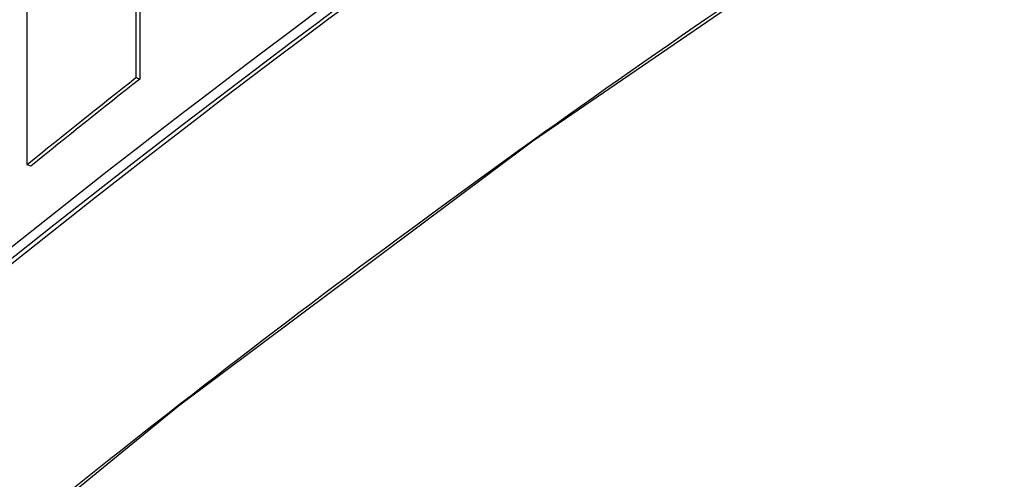
# Model space of a CAD drawing. Units: inches. Extents: x 0.1 to 10.9, y -1.7 to 9.
# Drawn here: x 7.5 to 7.5, y 7.5 to 7.5 of the extents above; entities that cross this region are included whole.
import ezdxf

# ---------------------------------------------------------------- set-up
doc = ezdxf.new("R2010")
doc.units = ezdxf.units.IN
doc.header["$MEASUREMENT"] = 0

msp = doc.modelspace()

# ---------------------------------------------------------------- linework, layer by layer
at = {"color": 7, "linetype": 'Continuous', "lineweight": 25}
for p, q in [((7.485936074711867, 7.455254706546676), (7.485936074711867, 7.45671761969826)), ((7.485967212813694, 7.45670460487425), (7.485967212813694, 7.455241673671591)), ((7.484963961223856, 7.454477770291142), (7.484963961223856, 7.455940683442726)), ((7.485936074711867, 7.455254706546676), (7.485967212813694, 7.455241673671591)), ((7.484995315938566, 7.454464863773572), (7.484963961223856, 7.454477770291142))]:
    msp.add_line(p, q, dxfattribs=at)
at = {"color": 7, "linetype": 'Continuous', "lineweight": 25, "flags": 128}
msp.add_lwpolyline([(7.520279604946833, 7.470328905331323), (7.515954125479244, 7.468722883268843), (7.511749858970366, 7.4670106125876), (7.507674558356279, 7.465195143919024), (7.503735263555656, 7.463279708405273), (7.499938933257342, 7.461267591341729), (7.496292092924413, 7.459162312687728), (7.49280107848368, 7.456967536811196), (7.489472424423755, 7.454687271050457), (7.486311645347602, 7.452325450539538), (7.483324553700893, 7.449886227025349), (7.480515851788282, 7.447373788356947)], dxfattribs=at)
at = {"color": 7, "linetype": 'Continuous', "lineweight": 25}
for centre, radius, start, end in [((7.556648533055515, 7.363422352526273), 0.1153986737596147, 110.7374906957526, 129.2571358469797), ((7.556686017184814, 7.363480914523431), 0.1152578867157464, 110.7377230372694, 129.2569100536151), ((7.556420821688161, 7.363480109404948), 0.1151315771191219, 110.6036198781181, 129.3910297286953), ((7.557427431436301, 7.346776719578893), 0.1166504350833553, 110.8377167159635, 129.1569098267679), ((7.557418142678581, 7.346722311357306), 0.1167013045888954, 110.8865834524199, 129.1080152408925), ((7.541369080716663, 7.384899526545434), 0.08956935585196, 128.2346552799922, 129.0307067536507), ((7.540866367494719, 7.38555882643122), 0.0887108583219437, 128.2325657201209, 129.0361608482498)]:
    msp.add_arc(centre, radius, start, end, dxfattribs=at)
for points, knots in [([(7.520304316866487, 7.470349898729831), (7.517936857519646, 7.469473996836003), (7.513256411341858, 7.467742346543231), (7.506524006667998, 7.464733659577244), (7.500148306940401, 7.461473591878253), (7.494829308321341, 7.458333373515262), (7.490464544347153, 7.455434618192274), (7.486955506847716, 7.45286740249005), (7.483632677301221, 7.450210309575088), (7.481555652122887, 7.448321348283354), (7.480530346800323, 7.447388879054412)], [0, 0, 0, 0, 0.1637326615360681, 0.3236980228988107, 0.4780679770474997, 0.6281000040955262, 0.7241452787269109, 0.8178943340047389, 0.9101051298936048, 1, 1, 1, 1]), ([(7.483496300639934, 7.437422430085117), (7.485151347025794, 7.438774666646474), (7.488532722203945, 7.441537380237236), (7.493768866393181, 7.445085091610209), (7.499079801473, 7.448282584161645), (7.504437036445079, 7.451127723181952), (7.510103356967665, 7.453813104908288), (7.514045362131313, 7.455404917363928), (7.516045003608899, 7.456212388201405)], [0, 0, 0, 0, 0.1697634999550785, 0.3468386685766977, 0.501988266253657, 0.6622352203194225, 0.8286637294782241, 1, 1, 1, 1]), ([(7.516047151686648, 7.455983915763815), (7.513625929243523, 7.454998637731034), (7.508775330329862, 7.453024763513474), (7.502396306136884, 7.449851358794684), (7.496871687623592, 7.446735671282903), (7.49221300265253, 7.443774505466686), (7.487811261528451, 7.440662567455545), (7.485072033774083, 7.438402415069362), (7.483721361424628, 7.437287967638439)], [0, 0, 0, 0, 0.2089949222835449, 0.4186936833779745, 0.5692421777080812, 0.7160736576843186, 0.8600001554320983, 1, 1, 1, 1])]:
    msp.add_open_spline(points, degree=3, knots=knots, dxfattribs=at)

doc.saveas('drawing.dxf')
